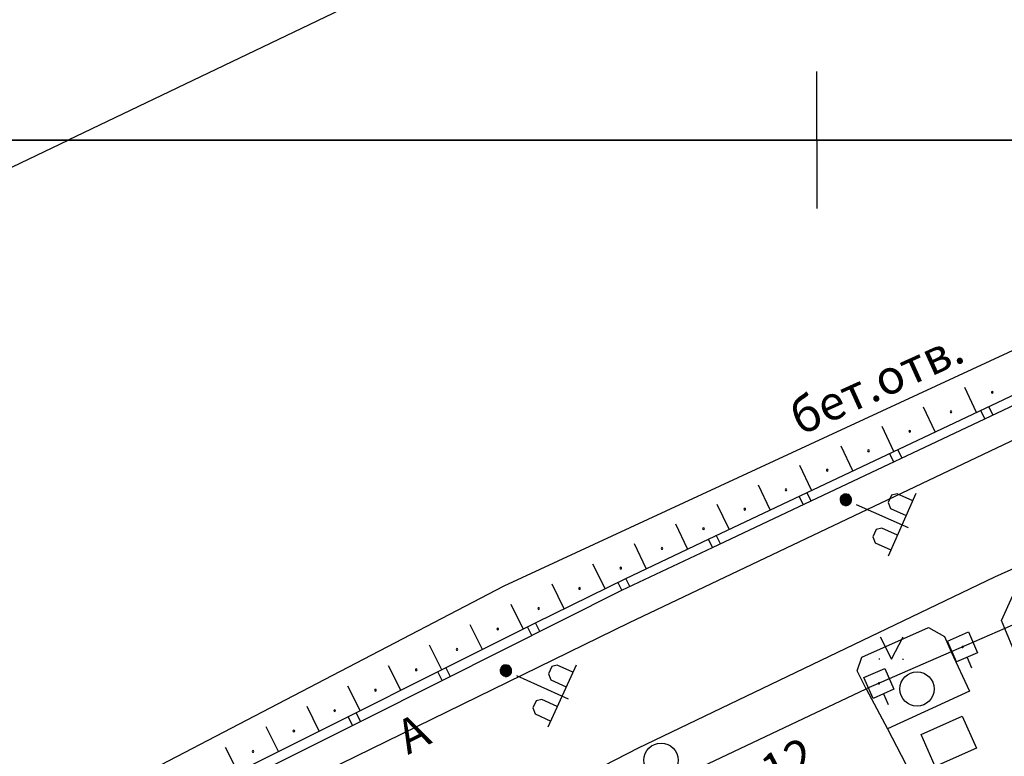
# Model space of a CAD drawing. Extents: x 6000 to 8824, y 8653 to 15000.
# Drawn here: x 7330 to 7416, y 8946 to 9011 of the extents above; entities that cross this region are included whole.
import ezdxf

# ---------------------------------------------------------------- set-up
doc = ezdxf.new("R2010")
doc.units = 0
doc.header["$LTSCALE"] = 2
for name, color, linetype in [('1', 7, 'CONTINUOUS'), ('11', 7, 'CONTINUOUS'), ('24', 7, 'CONTINUOUS'), ('26', 7, 'CONTINUOUS'), ('3', 7, 'CONTINUOUS'), ('30', 7, 'CONTINUOUS'), ('32', 7, 'CONTINUOUS'), ('34', 7, 'CONTINUOUS'), ('39', 7, 'CONTINUOUS'), ('41', 7, 'CONTINUOUS'), ('44', 7, 'CONTINUOUS'), ('6', 7, 'CONTINUOUS'), ('8', 7, 'CONTINUOUS')]:
    doc.layers.add(name, color=color, linetype=linetype)
doc.styles.get("Standard").update_dxf_attribs({"font": 'txt', "height": 0.2})

# ---------------------------------------------------------------- blocks, each defined once
blk = doc.blocks.new('12-0')
at = {"layer": '1', "color": 2, "linetype": 'Continuous'}
blk.add_line((0, 0), (0, -6.02), dxfattribs=at)
blk = doc.blocks.new('110-1E')
at = {"layer": '3', "color": 5, "linetype": 'Continuous'}
for p, q in [((-3, 5.4), (3, 5.4)), ((-2.3, 5.4), (-2.3, 3.9)), ((-0.9, 3.9), (-0.9, 5.4)), ((0, 1), (0, 6)), ((1, 5.4), (1, 3.9)), ((2.4, 3.9), (2.4, 5.4)), ((-2.3, 3.9), (-2, 3.5)), ((-2, 3.5), (-1.3, 3.5)), ((-1.3, 3.5), (-0.9, 3.9)), ((1, 3.9), (1.3, 3.5)), ((1.3, 3.5), (2, 3.5)), ((2, 3.5), (2.4, 3.9))]:
    blk.add_line(p, q, dxfattribs=at)
mesh = blk.add_polyface(dxfattribs=at)
corners = [(-0.254, -0.437), (-0.354, -0.357), (-0.178, -0.466), (-0.371, -0.334), (-0.124, -0.487), (-0.434, -0.247), (-0.035, -0.494), (-0.443, -0.225), (-0.004, -0.497), (-0.484, -0.127), (0.1, -0.489), (-0.487, -0.107), (0.126, -0.487), (-0.504, 0.003), (0.222, -0.447), (-0.504, 0.003), (0.246, -0.437), (-0.5, 0.026), (0.333, -0.374), (-0.484, 0.133), (0.356, -0.357), (-0.474, 0.157), (0.416, -0.274), (-0.434, 0.253), (0.436, -0.247), (-0.413, 0.279), (0.472, -0.159), (-0.354, 0.353), (0.486, -0.127), (-0.325, 0.376), (0.493, -0.03), (-0.254, 0.433), (0.496, 0.003), (-0.219, 0.446), (0.488, 0.103), (-0.124, 0.483), (0.486, 0.133), (-0.088, 0.489), (0.449, 0.222), (-0.004, 0.503), (0.436, 0.253), (0.045, 0.495), (0.376, 0.328), (0.126, 0.483), (0.356, 0.353), (0.188, 0.457), (0.246, 0.433)]
mesh.append_faces([[corners[k] for k in face] for face in [(0, 0, 2, 1), (1, 2, 4, 3), (3, 4, 6, 5), (5, 6, 8, 7), (7, 8, 10, 9), (9, 10, 12, 11), (11, 12, 14, 13), (15, 14, 16, 17), (17, 16, 18, 19), (19, 18, 20, 21), (21, 20, 22, 23), (23, 22, 24, 25), (25, 24, 26, 27), (27, 26, 28, 29), (29, 28, 30, 31), (31, 30, 32, 33), (33, 32, 34, 35), (35, 34, 36, 37), (37, 36, 38, 39), (39, 38, 40, 41), (41, 40, 42, 43), (43, 42, 44, 45), (45, 44, 46, 46)]], dxfattribs={"vtx0": -1, "vtx2": -1, "color": 5})
blk = doc.blocks.new('474-10')
at = {"layer": '11', "color": 5, "linetype": 'Continuous'}
blk.add_line((0, 1), (0, 2), dxfattribs=at)
blk.add_lwpolyline([(-1, -1), (-1, 1), (1, 1), (1, -1)], close=True, dxfattribs=at)
mesh = blk.add_polyface(dxfattribs=at)
corners = [(-0.027, -0.042), (-0.032, -0.038), (-0.018, -0.046), (-0.035, -0.035), (-0.017, -0.047), (-0.039, -0.03), (-0.009, -0.049), (-0.042, -0.027), (-0.006, -0.049), (-0.044, -0.022), (0, -0.05), (-0.046, -0.018), (0.004, -0.05), (-0.048, -0.014), (0.009, -0.049), (-0.049, -0.009), (0.013, -0.048), (-0.05, -0.004), (0.018, -0.046), (-0.05, 0), (0.022, -0.045), (-0.05, 0), (0.027, -0.042), (-0.049, 0.006), (0.03, -0.04), (-0.049, 0.009), (0.035, -0.035), (-0.047, 0.016), (0.037, -0.033), (-0.046, 0.018), (0.042, -0.027), (-0.043, 0.025), (0.043, -0.025), (-0.042, 0.027), (0.046, -0.018), (-0.037, 0.033), (0.047, -0.016), (-0.035, 0.035), (0.049, -0.009), (-0.03, 0.04), (0.049, -0.006), (-0.027, 0.042), (0.05, 0), (-0.022, 0.045), (0.05, 0.004), (-0.018, 0.046), (0.049, 0.009), (-0.013, 0.048), (0.048, 0.014), (-0.009, 0.049), (0.046, 0.018), (-0.004, 0.05), (0.044, 0.022), (0, 0.05), (0.042, 0.027), (0.006, 0.049), (0.039, 0.03), (0.009, 0.049), (0.035, 0.035), (0.017, 0.047), (0.032, 0.038), (0.018, 0.046), (0.027, 0.042)]
mesh.append_faces([[corners[k] for k in face] for face in [(0, 0, 2, 1), (1, 2, 4, 3), (3, 4, 6, 5), (5, 6, 8, 7), (7, 8, 10, 9), (9, 10, 12, 11), (11, 12, 14, 13), (13, 14, 16, 15), (15, 16, 18, 17), (17, 18, 20, 19), (21, 20, 22, 23), (23, 22, 24, 25), (25, 24, 26, 27), (27, 26, 28, 29), (29, 28, 30, 31), (31, 30, 32, 33), (33, 32, 34, 35), (35, 34, 36, 37), (37, 36, 38, 39), (39, 38, 40, 41), (41, 40, 42, 43), (43, 42, 44, 45), (45, 44, 46, 47), (47, 46, 48, 49), (49, 48, 50, 51), (51, 50, 52, 53), (53, 52, 54, 55), (55, 54, 56, 57), (57, 56, 58, 59), (59, 58, 60, 61), (61, 60, 62, 62)]], dxfattribs={"vtx0": -1, "vtx2": -1, "color": 5})
blk = doc.blocks.new('416')
at = {"layer": '41', "color": 3, "linetype": 'Continuous'}
for p, q in [((-1.001, 0), (-1.1, 0)), ((0.96, 0), (1.06, 0))]:
    blk.add_line(p, q, dxfattribs=at)
blk.add_lwpolyline([(-0.999, 1.98), (0, 0), (1.02, 1.98)], dxfattribs=at)
blk = doc.blocks.new('368')
at = {"layer": '39', "color": 3, "linetype": 'Continuous'}
blk.add_circle((0, 0), 1.5, dxfattribs=at)

msp = doc.modelspace()

# ---------------------------------------------------------------- linework, layer by layer
at = {"layer": '1', "color": 252, "linetype": 'Continuous'}
for p, q in [((8000, 9000), (7000, 9000)), ((7000, 9000), (8000, 9000))]:
    msp.add_line(p, q, dxfattribs=at)
at = {"layer": '11', "color": 252, "linetype": 'Continuous'}
msp.add_lwpolyline([(7443.2, 8968.85), (7435.55, 8965.5), (7432.9, 8964.35), (7416.5, 8957.15), (7411.8, 8955.1), (7404.35, 8951.85)], dxfattribs=at)
at = {"layer": '24', "color": 252, "linetype": 'Continuous'}
for points in [[(7478.6, 9000), (7442, 8985.45), (7383.55, 8957.65), (7330.3, 8931.6), (7285.05, 8908), (7281.75, 8905.75), (7273.25, 8900), (7251.45, 8883.4), (7234.85, 8869.8), (7204.2, 8837.8)], [(7513.609, 9000), (7473, 8985.65), (7437.4, 8971.45), (7415.6, 8961.65), (7384.35, 8946.65), (7347.7, 8927.8), (7311.3, 8908.2), (7289.45, 8894.85), (7280.85, 8889.6), (7266.45, 8879.2), (7243.25, 8861.2), (7237.85, 8856.8), (7236.25, 8854.2), (7236.25, 8851.6), (7241.05, 8822.35), (7242.45, 8818.75), (7260.7, 8779.15), (7282.5, 8733.35), (7301.15, 8693.15)], [(7417.2, 8960.05), (7429, 8965.65), (7431.6, 8965.65), (7432.9, 8964.35), (7433.2, 8964.05), (7434.95, 8959.45), (7435.4, 8958.25), (7435.4, 8955.25), (7434.4, 8952.05), (7432.6, 8949.65), (7429.4, 8948.05), (7425.4, 8948.05), (7421.4, 8950.05), (7419.75, 8951.6), (7418.2, 8953.05), (7416.5, 8957.15), (7416.2, 8957.85), (7417.2, 8960.05)], [(7404.35, 8951.85), (7403.55, 8953.45), (7403.95, 8954.65), (7409.8, 8957.25), (7411.2, 8956.45), (7411.8, 8955.1), (7413.4, 8951.65), (7406.2, 8948.35)]]:
    msp.add_lwpolyline(points, dxfattribs=at)
at = {"layer": '30', "color": 252, "linetype": 'Continuous'}
msp.add_lwpolyline([(7444.25, 9000), (7429.2, 8993.05), (7429.2, 8991.65), (7430, 8989.65), (7427.4, 8988.45), (7427.8, 8986.45), (7372.55, 8960.85), (7329.5, 8938.4), (7311.6, 8929.15), (7280.05, 8912.8), (7248.45, 8889.4), (7225.2, 8871), (7204.6, 8851.6), (7199.4, 8848.4)], dxfattribs=at)
at = {"layer": '32', "color": 252, "linetype": 'Continuous'}
for p, q in [((7414.008, 8976.108), (7412.982, 8978.278)), ((7410.391, 8974.399), (7409.366, 8976.569)), ((7414.75, 8975.55), (7414.382, 8976.285)), ((7415.457, 8975.885), (7415.09, 8976.62)), ((7406.775, 8972.69), (7405.749, 8974.86)), ((7403.158, 8970.981), (7402.133, 8973.151)), ((7406.761, 8971.778), (7406.395, 8972.511)), ((7407.469, 8972.112), (7407.1, 8972.85)), ((7399.541, 8969.272), (7398.516, 8971.442)), ((7395.925, 8967.563), (7394.899, 8969.733)), ((7399.5, 8968.35), (7399.135, 8969.08)), ((7398.813, 8968.024), (7398.447, 8968.755)), ((7392.308, 8965.854), (7391.283, 8968.024)), ((7388.668, 8964.128), (7387.637, 8966.295)), ((7390.85, 8964.25), (7390.5, 8965)), ((7391.557, 8964.585), (7391.188, 8965.325)), ((7385.056, 8962.409), (7384.025, 8964.577)), ((7381.438, 8960.656), (7380.376, 8962.808)), ((7383.608, 8960.834), (7383.25, 8961.55)), ((7377.852, 8958.885), (7376.789, 8961.037)), ((7382.9, 8960.5), (7382.548, 8961.204)), ((7374.268, 8957.109), (7373.193, 8959.255)), ((7370.691, 8955.318), (7369.616, 8957.464)), ((7375.025, 8956.55), (7374.65, 8957.3)), ((7375.725, 8956.901), (7375.35, 8957.65)), ((7367.114, 8953.528), (7366.04, 8955.674)), ((7363.537, 8951.738), (7362.463, 8953.884)), ((7367.87, 8952.961), (7367.491, 8953.717)), ((7367.15, 8952.6), (7366.772, 8953.357)), ((7359.96, 8949.947), (7358.886, 8952.093)), ((7356.383, 8948.157), (7355.309, 8950.303)), ((7359.3, 8948.65), (7358.913, 8949.423)), ((7360, 8949), (7359.613, 8949.774)), ((7352.806, 8946.367), (7351.732, 8948.513)), ((7349.229, 8944.576), (7348.155, 8946.722))]:
    msp.add_line(p, q, dxfattribs=at)
for points in [[(7352.1, 8945.05), (7359.3, 8948.65), (7360, 8949), (7367.15, 8952.6), (7382.9, 8960.5), (7390.85, 8964.25), (7399.5, 8968.35), (7414.75, 8975.55), (7423.4, 8979.65), (7431.4, 8983.45), (7431.15, 8984.15), (7430.2, 8986.65), (7429.9, 8987.4)], [(7204.8, 8848.4), (7211.25, 8854.5), (7218, 8860.15), (7224.8, 8865.75), (7245.25, 8882.5), (7245.85, 8883), (7252.05, 8888.1), (7267.05, 8898.85), (7279.75, 8907.9), (7280.1, 8908.15), (7283.85, 8910.8), (7288.2, 8913.35), (7293.9, 8916.6), (7326.5, 8933.2), (7374.65, 8957.3), (7375.35, 8957.65), (7383.25, 8961.55), (7390.5, 8965), (7422.35, 8980.05), (7430.4, 8983.85)]]:
    msp.add_lwpolyline(points, dxfattribs=at)
for centre, start, end in [((7415.389, 8977.867), 0, 180), ((7415.389, 8977.867), 180, 0), ((7411.772, 8976.158), 0, 180), ((7411.772, 8976.158), 180, 0), ((7408.156, 8974.449), 0, 180), ((7408.156, 8974.449), 180, 0), ((7404.539, 8972.74), 0, 180), ((7404.539, 8972.74), 180, 0), ((7400.922, 8971.031), 0, 180), ((7400.922, 8971.031), 180, 0), ((7397.306, 8969.322), 0, 180), ((7397.306, 8969.322), 180, 0), ((7393.689, 8967.613), 0, 180), ((7393.689, 8967.613), 180, 0), ((7390.072, 8965.904), 0, 180), ((7390.072, 8965.904), 180, 0), ((7386.432, 8964.172), 0, 180), ((7386.432, 8964.172), 180, 0), ((7382.814, 8962.45), 0, 180), ((7382.814, 8962.45), 180, 0), ((7379.202, 8960.667), 0, 180), ((7379.202, 8960.667), 180, 0), ((7375.616, 8958.896), 0, 180), ((7375.616, 8958.896), 180, 0), ((7372.032, 8957.108), 0, 180), ((7372.032, 8957.108), 180, 0), ((7368.455, 8955.317), 0, 180), ((7368.455, 8955.317), 180, 0), ((7364.878, 8953.527), 0, 180), ((7364.878, 8953.527), 180, 0), ((7361.301, 8951.737), 0, 180), ((7361.301, 8951.737), 180, 0), ((7357.724, 8949.946), 0, 180), ((7357.724, 8949.946), 180, 0), ((7354.147, 8948.156), 0, 180), ((7354.147, 8948.156), 180, 0), ((7350.57, 8946.366), 0, 180), ((7350.57, 8946.366), 180, 0)]:
    msp.add_arc(centre, 0.075, start, end, dxfattribs=at)
at = {"layer": '44', "color": 252, "linetype": 'Continuous'}
for points in [[(8000, 9151.9), (7959.4, 9147.95), (7918.35, 9143), (7906.4, 9141.3), (7868.75, 9136.05), (7826.7, 9130.7), (7794.05, 9126.1), (7752.45, 9120.3), (7722.6, 9115.9), (7688.8, 9109.5), (7595, 9087.45), (7563.95, 9081.6), (7522.75, 9071.6), (7492.1, 9061.95), (7446.7, 9046.9), (7416.3, 9035.85), (7398.25, 9028.8), (7369.85, 9017), (7334.348, 9000)], [(7000, 8712.25), (7039.5, 8766.5), (7073.3, 8811.15), (7097.3, 8841.75), (7117.9, 8861.95), (7139.6, 8880.5), (7141.55, 8882.2), (7155.55, 8893), (7167.15, 8902), (7172.55, 8905.65), (7204.4, 8927), (7223.2, 8939.6), (7255.25, 8958.65), (7291.85, 8979.65), (7334.348, 9000)]]:
    msp.add_lwpolyline(points, dxfattribs=at)
at = {"layer": '6', "color": 252, "linetype": 'Continuous'}
for points in [[(7378.05, 8936.25), (7376.75, 8938.8), (7404.35, 8951.85), (7406.2, 8948.35), (7415, 8931.4), (7414.6, 8929.2), (7406.8, 8924.6)], [(7414, 8946.65), (7410.4, 8945.05), (7409.15, 8947.85), (7412.75, 8949.45), (7414, 8946.65)]]:
    msp.add_lwpolyline(points, dxfattribs=at)

# ---------------------------------------------------------------- block references
at = {"layer": '1', "color": 252, "linetype": 'Continuous', "rotation": 180}
msp.add_blockref('12-0', (7400, 9000), dxfattribs=at)
at = {"layer": '1', "color": 252, "linetype": 'Continuous'}
msp.add_blockref('12-0', (7400, 9000), dxfattribs=at)
at = {"layer": '11', "color": 252, "linetype": 'Continuous'}
for p, rotation in [((7412.786, 8955.53), 203.5653958706231), ((7405.453, 8952.331), 203.5688327237947)]:
    msp.add_blockref('474-10', p, dxfattribs=dict(at, rotation=rotation))
at = {"layer": '3', "color": 252, "linetype": 'Continuous'}
for p, rotation in [((7402.55, 8968.45), 245.8700000000091), ((7372.75, 8953.45), 245.5599999999676)]:
    msp.add_blockref('110-1E', p, dxfattribs=dict(at, rotation=rotation))
at = {"layer": '39', "color": 252, "linetype": 'Continuous'}
for p in [(7408.8, 8951.85), (7386.35, 8945.6)]:
    msp.add_blockref('368', p, dxfattribs=at)
at = {"layer": '41', "color": 252, "linetype": 'Continuous'}
msp.add_blockref('416', (7406.55, 8954.45), dxfattribs=at)

# ---------------------------------------------------------------- texts
at = {"layer": '26', "color": 252, "linetype": 'Continuous'}
msp.add_text('А', height=3, rotation=26.57, dxfattribs=at).set_placement((7364.15, 8946.05))
at = {"layer": '34', "color": 252, "linetype": 'Continuous'}
msp.add_text('бет.отв.', height=3, rotation=24.32, dxfattribs=at).set_placement((7398.55, 8974.05))
at = {"layer": '8', "color": 252, "linetype": 'Continuous'}
msp.add_text('12', height=3, rotation=27.55, dxfattribs=at).set_placement((7396.154, 8942.985))

doc.saveas('drawing.dxf')
